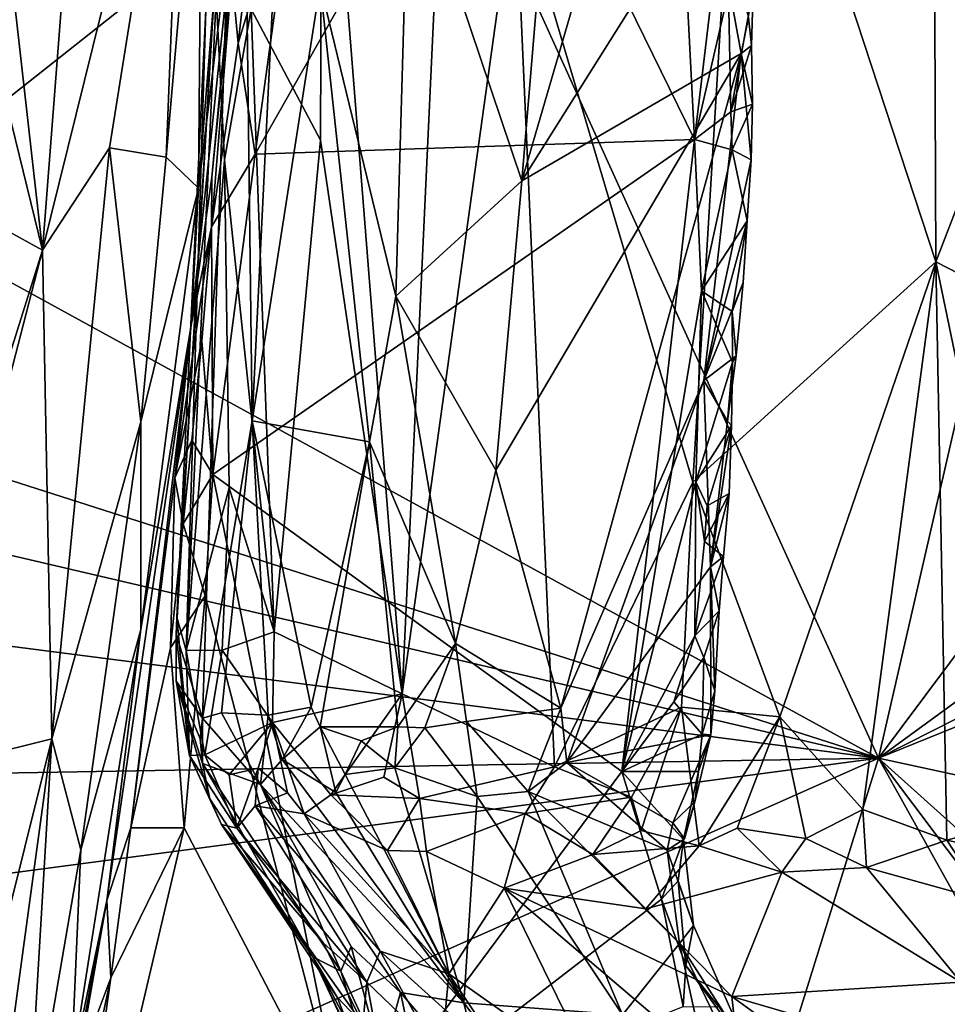
# Model space of a CAD drawing. Units: metres. Extents: x 27.03 to 28.93, y -0.41 to 2.61.
# Drawn here: x 27.42 to 27.71, y 1.97 to 2.28 of the extents above; entities that cross this region are included whole.
import ezdxf

# ---------------------------------------------------------------- set-up
doc = ezdxf.new("R2010")
doc.units = ezdxf.units.M

msp = doc.modelspace()

# ---------------------------------------------------------------- linework, layer by layer
at = {"layer": '1'}
for points in [[(27.68959, 2.04265, -0.22107), (27.78218, 2.44631, -0.22284), (27.99642, 2.45318, -0.22465)], [(27.68959, 2.04265, -0.22107), (27.99642, 2.45318, -0.22465), (28.24489, 2.44755, -0.22556)], [(27.49211, 2.14897, 1.11291), (27.48859, 2.42673, 1.21567), (27.50683, 2.45056, 1.11979)], [(27.49211, 2.14897, 1.11291), (27.50683, 2.45056, 1.11979), (27.51359, 2.28651, 1.05282)], [(27.54756, 2.35547, -0.2194), (27.78218, 2.44631, -0.22284), (27.68959, 2.04265, -0.22107)], [(27.68959, 2.04265, -0.22107), (28.24489, 2.44755, -0.22556), (28.46205, 2.43366, -0.22644)], [(27.68959, 2.04265, -0.22107), (28.46205, 2.43366, -0.22644), (28.63609, 2.42632, -0.22558)], [(27.47643, 2.05532, 1.18839), (27.46811, 2.08164, 1.29483), (27.48859, 2.42673, 1.21567)], [(27.46811, 2.08164, 1.29483), (27.46839, 2.0871, 1.33743), (27.48859, 2.42673, 1.21567)], [(27.46839, 2.0871, 1.33743), (27.47755, 2.27838, 1.31518), (27.48859, 2.42673, 1.21567)], [(27.47643, 2.05532, 1.18839), (27.48859, 2.42673, 1.21567), (27.49211, 2.14897, 1.11291)], [(27.57707, 2.22464, 0.90423), (27.58951, 2.37358, 0.89496), (27.63593, 2.42629, 0.82752)], [(27.57707, 2.22464, 0.90423), (27.63593, 2.42629, 0.82752), (27.6364, 2.31882, 0.8176)], [(28.52784, 1.86116, -0.22277), (27.68959, 2.04265, -0.22107), (28.63609, 2.42632, -0.22558)], [(27.55559, 2.41137, 1.71139), (27.51413, 2.38108, 1.5822), (27.53937, 2.06299, 1.72661)], [(27.55559, 2.41137, 1.71139), (27.53937, 2.06299, 1.72661), (27.57505, 2.3188, 1.78839)], [(27.47107, 2.38492, 0.48109), (27.426, 2.20276, 0.42867), (27.44716, 2.23503, 0.46441)], [(27.426, 2.20276, 0.42867), (27.47107, 2.38492, 0.48109), (27.43934, 2.37524, 0.41927)], [(27.47107, 2.38492, 0.48109), (27.44716, 2.23503, 0.46441), (27.465, 2.23208, 0.52104)], [(27.47107, 2.38492, 0.48109), (27.465, 2.23208, 0.52104), (27.47634, 2.36194, 0.51065)], [(27.57505, 2.3188, 1.78839), (27.63098, 2.12967, 1.95293), (27.64647, 2.3854, 1.94964)], [(27.64647, 2.3854, 1.94964), (27.63098, 2.12967, 1.95293), (27.70763, 2.19905, 2.11621)], [(27.70691, 2.37786, 2.08531), (27.64647, 2.3854, 1.94964), (27.70763, 2.19905, 2.11621)], [(27.51413, 2.38108, 1.5822), (27.49182, 2.27874, 1.48999), (27.51367, 2.23738, 1.60587)], [(27.51413, 2.38108, 1.5822), (27.51367, 2.23738, 1.60587), (27.53937, 2.06299, 1.72661)], [(27.70691, 2.37786, 2.08531), (27.70763, 2.19905, 2.11621), (27.77014, 2.36112, 2.22341)], [(27.43934, 2.37524, 0.41927), (27.41671, 2.28569, 0.39595), (27.426, 2.20276, 0.42867)], [(27.54153, 2.33034, 0.98348), (27.58951, 2.37358, 0.89496), (27.57707, 2.22464, 0.90423)], [(27.50622, 2.32873, 0.74727), (27.4931, 2.23302, 0.74957), (27.56858, 2.36613, 0.75696)], [(27.4931, 2.23302, 0.74957), (27.63153, 2.23769, 0.76917), (27.56858, 2.36613, 0.75696)], [(27.56858, 2.36613, 0.75696), (27.63153, 2.23769, 0.76917), (27.62662, 2.33402, 0.7659)], [(27.47634, 2.36194, 0.51065), (27.465, 2.23208, 0.52104), (27.47521, 2.22232, 0.58978)], [(27.47634, 2.36194, 0.51065), (27.47521, 2.22232, 0.58978), (27.48563, 2.35045, 0.56139)], [(27.70763, 2.19905, 2.11621), (27.77958, 2.16213, 2.27242), (27.77014, 2.36112, 2.22341)], [(27.47521, 2.22232, 0.58978), (27.47288, 2.17914, 0.68875), (27.49196, 2.35976, 0.60895)], [(27.47288, 2.17914, 0.68875), (27.47944, 2.22582, 0.73191), (27.49196, 2.35976, 0.60895)], [(27.48563, 2.35045, 0.56139), (27.47521, 2.22232, 0.58978), (27.49196, 2.35976, 0.60895)], [(27.49196, 2.35976, 0.60895), (27.47944, 2.22582, 0.73191), (27.48565, 2.28887, 0.72999)], [(27.37213, 2.21664, -0.215), (27.37204, 2.31592, -0.21499), (27.54756, 2.35547, -0.2194)], [(27.37213, 2.21664, -0.215), (27.54756, 2.35547, -0.2194), (27.68959, 2.04265, -0.22107)], [(27.48565, 2.28887, 0.72999), (27.48772, 2.26804, 0.74339), (27.49573, 2.33715, 0.73622)], [(27.49573, 2.33715, 0.73622), (27.48772, 2.26804, 0.74339), (27.50622, 2.32873, 0.74727)], [(27.62662, 2.33402, 0.7659), (27.63153, 2.23769, 0.76917), (27.64127, 2.31948, 0.76928)], [(27.53737, 2.1883, 0.98034), (27.51359, 2.28651, 1.05282), (27.54153, 2.33034, 0.98348)], [(27.53737, 2.1883, 0.98034), (27.54153, 2.33034, 0.98348), (27.57707, 2.22464, 0.90423)], [(27.48772, 2.26804, 0.74339), (27.4931, 2.23302, 0.74957), (27.50622, 2.32873, 0.74727)], [(27.57505, 2.3188, 1.78839), (27.53937, 2.06299, 1.72661), (27.58744, 2.03995, 1.85449)], [(27.57505, 2.3188, 1.78839), (27.58744, 2.03995, 1.85449), (27.63098, 2.12967, 1.95293)], [(27.64627, 2.26478, 0.79582), (27.57707, 2.22464, 0.90423), (27.6364, 2.31882, 0.8176)], [(27.64127, 2.31948, 0.76928), (27.63153, 2.23769, 0.76917), (27.64222, 2.28425, 0.77103)], [(27.64627, 2.26478, 0.79582), (27.6364, 2.31882, 0.8176), (27.64861, 2.27609, 0.79126)], [(27.48565, 2.28887, 0.72999), (27.47944, 2.22582, 0.73191), (27.47929, 2.21008, 0.74093)], [(27.48565, 2.28887, 0.72999), (27.47929, 2.21008, 0.74093), (27.48772, 2.26804, 0.74339)], [(27.40873, 2.27269, 0.37789), (27.426, 2.20276, 0.42867), (27.41671, 2.28569, 0.39595)], [(27.49211, 2.14897, 1.11291), (27.51359, 2.28651, 1.05282), (27.52908, 2.1424, 0.9964)], [(27.52908, 2.1424, 0.9964), (27.51359, 2.28651, 1.05282), (27.53737, 2.1883, 0.98034)], [(27.64222, 2.28425, 0.77103), (27.63153, 2.23769, 0.76917), (27.64297, 2.24632, 0.77312)], [(27.64222, 2.28425, 0.77103), (27.64297, 2.24632, 0.77312), (27.65005, 2.2851, 0.77947)], [(27.64297, 2.24632, 0.77312), (27.64956, 2.26728, 0.78124), (27.65005, 2.2851, 0.77947)], [(27.64956, 2.26728, 0.78124), (27.64861, 2.27609, 0.79126), (27.65005, 2.2851, 0.77947)], [(27.48072, 2.2828, 1.39134), (27.47755, 2.27838, 1.31518), (27.47135, 2.07663, 1.40095)], [(27.48072, 2.2828, 1.39134), (27.47135, 2.07663, 1.40095), (27.48342, 2.23124, 1.45104)], [(27.48072, 2.2828, 1.39134), (27.48342, 2.23124, 1.45104), (27.49182, 2.27874, 1.48999)], [(27.46839, 2.0871, 1.33743), (27.47135, 2.07663, 1.40095), (27.47755, 2.27838, 1.31518)], [(27.48342, 2.23124, 1.45104), (27.49909, 2.08246, 1.57934), (27.49182, 2.27874, 1.48999)], [(27.49182, 2.27874, 1.48999), (27.49909, 2.08246, 1.57934), (27.51367, 2.23738, 1.60587)], [(27.64627, 2.26478, 0.79582), (27.64861, 2.27609, 0.79126), (27.64956, 2.26728, 0.78124)], [(27.40298, 2.21539, 0.37987), (27.426, 2.20276, 0.42867), (27.40873, 2.27269, 0.37789)], [(27.47929, 2.21008, 0.74093), (27.4931, 2.23302, 0.74957), (27.48772, 2.26804, 0.74339)], [(27.64956, 2.26728, 0.78124), (27.64297, 2.24632, 0.77312), (27.64983, 2.24872, 0.78246)], [(27.64627, 2.26478, 0.79582), (27.64956, 2.26728, 0.78124), (27.64983, 2.24872, 0.78246)], [(27.58945, 2.05847, 0.87548), (27.56897, 2.13349, 0.9128), (27.64627, 2.26478, 0.79582)], [(27.64627, 2.26478, 0.79582), (27.56897, 2.13349, 0.9128), (27.57707, 2.22464, 0.90423)], [(27.58945, 2.05847, 0.87548), (27.64627, 2.26478, 0.79582), (27.6345, 2.16167, 0.80587)], [(27.6345, 2.16167, 0.80587), (27.64627, 2.26478, 0.79582), (27.64939, 2.23125, 0.7854)], [(27.64939, 2.23125, 0.7854), (27.64627, 2.26478, 0.79582), (27.64983, 2.24872, 0.78246)], [(27.63153, 2.23769, 0.76917), (27.64341, 2.23435, 0.77669), (27.64297, 2.24632, 0.77312)], [(27.64297, 2.24632, 0.77312), (27.64341, 2.23435, 0.77669), (27.64983, 2.24872, 0.78246)], [(27.64341, 2.23435, 0.77669), (27.64939, 2.23125, 0.7854), (27.64983, 2.24872, 0.78246)], [(27.4931, 2.23302, 0.74957), (27.47972, 2.13212, 0.7525), (27.63153, 2.23769, 0.76917)], [(27.63153, 2.23769, 0.76917), (27.47972, 2.13212, 0.7525), (27.60869, 2.03853, 0.77436)], [(27.49909, 2.08246, 1.57934), (27.53937, 2.06299, 1.72661), (27.51367, 2.23738, 1.60587)], [(27.63153, 2.23769, 0.76917), (27.60869, 2.03853, 0.77436), (27.6338, 2.18997, 0.7723)], [(27.63153, 2.23769, 0.76917), (27.6338, 2.18997, 0.7723), (27.64341, 2.23435, 0.77669)], [(27.426, 2.20276, 0.42867), (27.42896, 2.04883, 0.48772), (27.44716, 2.23503, 0.46441)], [(27.44716, 2.23503, 0.46441), (27.42896, 2.04883, 0.48772), (27.45702, 2.14867, 0.53454)], [(27.44716, 2.23503, 0.46441), (27.45702, 2.14867, 0.53454), (27.465, 2.23208, 0.52104)], [(27.64341, 2.23435, 0.77669), (27.6338, 2.18997, 0.7723), (27.64812, 2.21197, 0.78439)], [(27.64341, 2.23435, 0.77669), (27.64812, 2.21197, 0.78439), (27.64939, 2.23125, 0.7854)], [(27.465, 2.23208, 0.52104), (27.45702, 2.14867, 0.53454), (27.47521, 2.22232, 0.58978)], [(27.47135, 2.07663, 1.40095), (27.48486, 2.12792, 1.49924), (27.48342, 2.23124, 1.45104)], [(27.47929, 2.21008, 0.74093), (27.47972, 2.13212, 0.7525), (27.4931, 2.23302, 0.74957)], [(27.48342, 2.23124, 1.45104), (27.48486, 2.12792, 1.49924), (27.49909, 2.08246, 1.57934)], [(27.64812, 2.21197, 0.78439), (27.6345, 2.16167, 0.80587), (27.64939, 2.23125, 0.7854)], [(27.47288, 2.17914, 0.68875), (27.47929, 2.21008, 0.74093), (27.47944, 2.22582, 0.73191)], [(27.53737, 2.1883, 0.98034), (27.57707, 2.22464, 0.90423), (27.56897, 2.13349, 0.9128)], [(27.45702, 2.14867, 0.53454), (27.45703, 2.08329, 0.60659), (27.47521, 2.22232, 0.58978)], [(27.47521, 2.22232, 0.58978), (27.45703, 2.08329, 0.60659), (27.47288, 2.17914, 0.68875)], [(27.68959, 2.04265, -0.22107), (27.34707, 2.15221, -0.21323), (27.37213, 2.21664, -0.215)], [(27.40298, 2.21539, 0.37987), (27.38643, 2.07689, 0.39385), (27.426, 2.20276, 0.42867)], [(27.47288, 2.17914, 0.68875), (27.46771, 2.13105, 0.73738), (27.47929, 2.21008, 0.74093)], [(27.47929, 2.21008, 0.74093), (27.46771, 2.13105, 0.73738), (27.47621, 2.17418, 0.74481)], [(27.47929, 2.21008, 0.74093), (27.47621, 2.17418, 0.74481), (27.47972, 2.13212, 0.7525)], [(27.64812, 2.21197, 0.78439), (27.6338, 2.18997, 0.7723), (27.64339, 2.18342, 0.77991)], [(27.64685, 2.19254, 0.78895), (27.6345, 2.16167, 0.80587), (27.64812, 2.21197, 0.78439)], [(27.64812, 2.21197, 0.78439), (27.64339, 2.18342, 0.77991), (27.64685, 2.19254, 0.78895)], [(27.426, 2.20276, 0.42867), (27.38643, 2.07689, 0.39385), (27.3833, 2.03741, 0.39982)], [(27.426, 2.20276, 0.42867), (27.3833, 2.03741, 0.39982), (27.42896, 2.04883, 0.48772)], [(27.63098, 2.12967, 1.95293), (27.6584, 2.05571, 2.02434), (27.70763, 2.19905, 2.11621)], [(27.70763, 2.19905, 2.11621), (27.6584, 2.05571, 2.02434), (27.68463, 2.02656, 2.08241)], [(27.68463, 2.02656, 2.08241), (27.71104, 2.01686, 2.13497), (27.70763, 2.19905, 2.11621)], [(27.70763, 2.19905, 2.11621), (27.71104, 2.01686, 2.13497), (27.74358, 2.02584, 2.20812)], [(27.70763, 2.19905, 2.11621), (27.74358, 2.02584, 2.20812), (27.77958, 2.16213, 2.27242)], [(27.64464, 2.16948, 0.7916), (27.6345, 2.16167, 0.80587), (27.64685, 2.19254, 0.78895)], [(27.64339, 2.18342, 0.77991), (27.64464, 2.16948, 0.7916), (27.64685, 2.19254, 0.78895)], [(27.52908, 2.1424, 0.9964), (27.53737, 2.1883, 0.98034), (27.55616, 2.07879, 0.93243)], [(27.55616, 2.07879, 0.93243), (27.53737, 2.1883, 0.98034), (27.56897, 2.13349, 0.9128)], [(27.6338, 2.18997, 0.7723), (27.60869, 2.03853, 0.77436), (27.63193, 2.12979, 0.7744)], [(27.6338, 2.18997, 0.7723), (27.63193, 2.12979, 0.7744), (27.64348, 2.16747, 0.78117)], [(27.64339, 2.18342, 0.77991), (27.6338, 2.18997, 0.7723), (27.64348, 2.16747, 0.78117)], [(27.64339, 2.18342, 0.77991), (27.64348, 2.16747, 0.78117), (27.64464, 2.16948, 0.7916)], [(27.45703, 2.08329, 0.60659), (27.44628, 1.99787, 0.7365), (27.47288, 2.17914, 0.68875)], [(27.44628, 1.99787, 0.7365), (27.45389, 2.02071, 0.74606), (27.47288, 2.17914, 0.68875)], [(27.47288, 2.17914, 0.68875), (27.45389, 2.02071, 0.74606), (27.46771, 2.13105, 0.73738)], [(27.46771, 2.13105, 0.73738), (27.47308, 2.14285, 0.74607), (27.47621, 2.17418, 0.74481)], [(27.47621, 2.17418, 0.74481), (27.47308, 2.14285, 0.74607), (27.47972, 2.13212, 0.7525)], [(27.64199, 2.14891, 0.79406), (27.6345, 2.16167, 0.80587), (27.64464, 2.16948, 0.7916)], [(27.64348, 2.16747, 0.78117), (27.64199, 2.14891, 0.79406), (27.64464, 2.16948, 0.7916)], [(27.63193, 2.12979, 0.7744), (27.64326, 2.14755, 0.78308), (27.64348, 2.16747, 0.78117)], [(27.64326, 2.14755, 0.78308), (27.64199, 2.14891, 0.79406), (27.64348, 2.16747, 0.78117)], [(27.5913, 2.04133, 0.87559), (27.58945, 2.05847, 0.87548), (27.6345, 2.16167, 0.80587)], [(27.5913, 2.04133, 0.87559), (27.6345, 2.16167, 0.80587), (27.63655, 2.10296, 0.80066)], [(27.63655, 2.10296, 0.80066), (27.6345, 2.16167, 0.80587), (27.64199, 2.14891, 0.79406)], [(27.32767, 2.12723, -0.20979), (27.34707, 2.15221, -0.21323), (27.68959, 2.04265, -0.22107)], [(27.45702, 2.14867, 0.53454), (27.42896, 2.04883, 0.48772), (27.43815, 2.01383, 0.5464)], [(27.45702, 2.14867, 0.53454), (27.43815, 2.01383, 0.5464), (27.45703, 2.08329, 0.60659)], [(27.48242, 2.05694, 1.15021), (27.47643, 2.05532, 1.18839), (27.49211, 2.14897, 1.11291)], [(27.48242, 2.05694, 1.15021), (27.49211, 2.14897, 1.11291), (27.4972, 2.0562, 1.08262)], [(27.4972, 2.0562, 1.08262), (27.49211, 2.14897, 1.11291), (27.51066, 2.05875, 1.03828)], [(27.51066, 2.05875, 1.03828), (27.49211, 2.14897, 1.11291), (27.52908, 2.1424, 0.9964)], [(27.63193, 2.12979, 0.7744), (27.63552, 2.12222, 0.77662), (27.64326, 2.14755, 0.78308)], [(27.63552, 2.12222, 0.77662), (27.64247, 2.12607, 0.78535), (27.64326, 2.14755, 0.78308)], [(27.63655, 2.10296, 0.80066), (27.64199, 2.14891, 0.79406), (27.64326, 2.14755, 0.78308)], [(27.64247, 2.12607, 0.78535), (27.63655, 2.10296, 0.80066), (27.64326, 2.14755, 0.78308)], [(27.46771, 2.13105, 0.73738), (27.47031, 2.11654, 0.74719), (27.47308, 2.14285, 0.74607)], [(27.47308, 2.14285, 0.74607), (27.47031, 2.11654, 0.74719), (27.47972, 2.13212, 0.7525)], [(27.51066, 2.05875, 1.03828), (27.52908, 2.1424, 0.9964), (27.51357, 2.05254, 1.03015)], [(27.51357, 2.05254, 1.03015), (27.52908, 2.1424, 0.9964), (27.53801, 2.05261, 0.97019)], [(27.53801, 2.05261, 0.97019), (27.52908, 2.1424, 0.9964), (27.55616, 2.07879, 0.93243)], [(27.47972, 2.13212, 0.7525), (27.47031, 2.11654, 0.74719), (27.47727, 2.0938, 0.75402)], [(27.47727, 2.0938, 0.75402), (27.52214, 1.92204, 0.76557), (27.47972, 2.13212, 0.7525)], [(27.52214, 1.92204, 0.76557), (27.60869, 2.03853, 0.77436), (27.47972, 2.13212, 0.7525)], [(27.56897, 2.13349, 0.9128), (27.58945, 2.05847, 0.87548), (27.55616, 2.07879, 0.93243)], [(27.46771, 2.13105, 0.73738), (27.45389, 2.02071, 0.74606), (27.46638, 2.07745, 0.7486)], [(27.46771, 2.13105, 0.73738), (27.46638, 2.07745, 0.7486), (27.47031, 2.11654, 0.74719)], [(27.58744, 2.03995, 1.85449), (27.62744, 2.05874, 1.95185), (27.63098, 2.12967, 1.95293)], [(27.63193, 2.12979, 0.7744), (27.60869, 2.03853, 0.77436), (27.6316, 2.08129, 0.779)], [(27.6584, 2.05571, 2.02434), (27.63098, 2.12967, 1.95293), (27.62744, 2.05874, 1.95185)], [(27.63193, 2.12979, 0.7744), (27.6316, 2.08129, 0.779), (27.63472, 2.11097, 0.77936)], [(27.63193, 2.12979, 0.7744), (27.63472, 2.11097, 0.77936), (27.63552, 2.12222, 0.77662)], [(27.33008, 2.08898, -0.21183), (27.32767, 2.12723, -0.20979), (27.68959, 2.04265, -0.22107)], [(27.47135, 2.07663, 1.40095), (27.48266, 2.07672, 1.49703), (27.48486, 2.12792, 1.49924)], [(27.48486, 2.12792, 1.49924), (27.48266, 2.07672, 1.49703), (27.49909, 2.08246, 1.57934)], [(27.63552, 2.12222, 0.77662), (27.63472, 2.11097, 0.77936), (27.64247, 2.12607, 0.78535)], [(27.63472, 2.11097, 0.77936), (27.64068, 2.10622, 0.78819), (27.64247, 2.12607, 0.78535)], [(27.64068, 2.10622, 0.78819), (27.63655, 2.10296, 0.80066), (27.64247, 2.12607, 0.78535)], [(27.47031, 2.11654, 0.74719), (27.46638, 2.07745, 0.7486), (27.47727, 2.0938, 0.75402)], [(27.63472, 2.11097, 0.77936), (27.6316, 2.08129, 0.779), (27.64068, 2.10622, 0.78819)], [(27.6316, 2.08129, 0.779), (27.63932, 2.08913, 0.79049), (27.64068, 2.10622, 0.78819)], [(27.63932, 2.08913, 0.79049), (27.63655, 2.10296, 0.80066), (27.64068, 2.10622, 0.78819)], [(27.63666, 2.05001, 0.79781), (27.5913, 2.04133, 0.87559), (27.63655, 2.10296, 0.80066)], [(27.63666, 2.05001, 0.79781), (27.63655, 2.10296, 0.80066), (27.63791, 2.06393, 0.79316)], [(27.63791, 2.06393, 0.79316), (27.63655, 2.10296, 0.80066), (27.63932, 2.08913, 0.79049)], [(27.46638, 2.07745, 0.7486), (27.47064, 2.02073, 0.75517), (27.47727, 2.0938, 0.75402)], [(27.47727, 2.0938, 0.75402), (27.47064, 2.02073, 0.75517), (27.52214, 1.92204, 0.76557)], [(27.32591, 2.03646, -0.21187), (27.33008, 2.08898, -0.21183), (27.68959, 2.04265, -0.22107)], [(27.6316, 2.08129, 0.779), (27.63445, 2.07446, 0.78243), (27.63932, 2.08913, 0.79049)], [(27.63445, 2.07446, 0.78243), (27.63791, 2.06393, 0.79316), (27.63932, 2.08913, 0.79049)], [(27.46839, 2.0871, 1.33743), (27.46811, 2.08164, 1.29483), (27.47232, 2.04355, 1.34896)], [(27.46839, 2.0871, 1.33743), (27.47232, 2.04355, 1.34896), (27.47135, 2.07663, 1.40095)], [(27.43815, 2.01383, 0.5464), (27.43505, 1.94414, 0.62404), (27.45703, 2.08329, 0.60659)], [(27.43505, 1.94414, 0.62404), (27.44628, 1.99787, 0.7365), (27.45703, 2.08329, 0.60659)], [(27.48266, 2.07672, 1.49703), (27.49849, 2.05398, 1.57898), (27.49909, 2.08246, 1.57934)], [(27.49909, 2.08246, 1.57934), (27.49849, 2.05398, 1.57898), (27.53937, 2.06299, 1.72661)], [(27.46812, 2.06698, 1.27301), (27.46811, 2.08164, 1.29483), (27.47643, 2.05532, 1.18839)], [(27.46811, 2.08164, 1.29483), (27.46812, 2.06698, 1.27301), (27.47232, 2.04355, 1.34896)], [(27.53801, 2.05261, 0.97019), (27.55616, 2.07879, 0.93243), (27.54658, 2.05222, 0.95254)], [(27.54658, 2.05222, 0.95254), (27.55616, 2.07879, 0.93243), (27.55967, 2.05424, 0.92686)], [(27.58945, 2.05847, 0.87548), (27.55967, 2.05424, 0.92686), (27.55616, 2.07879, 0.93243)], [(27.6316, 2.08129, 0.779), (27.60869, 2.03853, 0.77436), (27.62498, 2.06041, 0.77712)], [(27.6316, 2.08129, 0.779), (27.62498, 2.06041, 0.77712), (27.63445, 2.07446, 0.78243)], [(27.46638, 2.07745, 0.7486), (27.45389, 2.02071, 0.74606), (27.47064, 2.02073, 0.75517)], [(27.47135, 2.07663, 1.40095), (27.47721, 2.04372, 1.43227), (27.48266, 2.07672, 1.49703)], [(27.47135, 2.07663, 1.40095), (27.47232, 2.04355, 1.34896), (27.47721, 2.04372, 1.43227)], [(27.48266, 2.07672, 1.49703), (27.47721, 2.04372, 1.43227), (27.49849, 2.05398, 1.57898)], [(27.62498, 2.06041, 0.77712), (27.63394, 2.05021, 0.78491), (27.63445, 2.07446, 0.78243)], [(27.63445, 2.07446, 0.78243), (27.63394, 2.05021, 0.78491), (27.63791, 2.06393, 0.79316)], [(27.46812, 2.06698, 1.27301), (27.47874, 2.02984, 1.25646), (27.47232, 2.04355, 1.34896)], [(27.47645, 2.041, 1.21849), (27.47874, 2.02984, 1.25646), (27.46812, 2.06698, 1.27301)], [(27.47645, 2.041, 1.21849), (27.46812, 2.06698, 1.27301), (27.47573, 2.04875, 1.20912)], [(27.47573, 2.04875, 1.20912), (27.46812, 2.06698, 1.27301), (27.47643, 2.05532, 1.18839)], [(27.63394, 2.05021, 0.78491), (27.63666, 2.05001, 0.79781), (27.63791, 2.06393, 0.79316)], [(27.49849, 2.05398, 1.57898), (27.51688, 2.03119, 1.63842), (27.53937, 2.06299, 1.72661)], [(27.51688, 2.03119, 1.63842), (27.53364, 2.03671, 1.69998), (27.53937, 2.06299, 1.72661)], [(27.53364, 2.03671, 1.69998), (27.54489, 2.03, 1.7323), (27.53937, 2.06299, 1.72661)], [(27.54489, 2.03, 1.7323), (27.58744, 2.03995, 1.85449), (27.53937, 2.06299, 1.72661)], [(27.62498, 2.06041, 0.77712), (27.60869, 2.03853, 0.77436), (27.63394, 2.05021, 0.78491)], [(27.4972, 2.0562, 1.08262), (27.51066, 2.05875, 1.03828), (27.50159, 2.04232, 1.07995)], [(27.50159, 2.04232, 1.07995), (27.51066, 2.05875, 1.03828), (27.51357, 2.05254, 1.03015)], [(27.55967, 2.05424, 0.92686), (27.58945, 2.05847, 0.87548), (27.57906, 2.03221, 0.90105)], [(27.57906, 2.03221, 0.90105), (27.58945, 2.05847, 0.87548), (27.5913, 2.04133, 0.87559)], [(27.58744, 2.03995, 1.85449), (27.6117, 2.03045, 1.91221), (27.62744, 2.05874, 1.95185)], [(27.62744, 2.05874, 1.95185), (27.6117, 2.03045, 1.91221), (27.61471, 2.01992, 1.91348)], [(27.62744, 2.05874, 1.95185), (27.61471, 2.01992, 1.91348), (27.63305, 2.01509, 1.95383)], [(27.62744, 2.05874, 1.95185), (27.63305, 2.01509, 1.95383), (27.6584, 2.05571, 2.02434)], [(27.47643, 2.05532, 1.18839), (27.47645, 2.041, 1.21849), (27.47573, 2.04875, 1.20912)], [(27.49478, 2.03441, 1.12404), (27.47643, 2.05532, 1.18839), (27.48242, 2.05694, 1.15021)], [(27.49478, 2.03441, 1.12404), (27.47645, 2.041, 1.21849), (27.47643, 2.05532, 1.18839)], [(27.47721, 2.04372, 1.43227), (27.48489, 2.03743, 1.47761), (27.49849, 2.05398, 1.57898)], [(27.49478, 2.03441, 1.12404), (27.48242, 2.05694, 1.15021), (27.4972, 2.0562, 1.08262)], [(27.48489, 2.03743, 1.47761), (27.49398, 2.03955, 1.54372), (27.49849, 2.05398, 1.57898)], [(27.49398, 2.03955, 1.54372), (27.50323, 2.03178, 1.57579), (27.49849, 2.05398, 1.57898)], [(27.49478, 2.03441, 1.12404), (27.4972, 2.0562, 1.08262), (27.50159, 2.04232, 1.07995)], [(27.50323, 2.03178, 1.57579), (27.50852, 2.02512, 1.59258), (27.49849, 2.05398, 1.57898)], [(27.50852, 2.02512, 1.59258), (27.51688, 2.03119, 1.63842), (27.49849, 2.05398, 1.57898)], [(27.56303, 2.03057, 0.93338), (27.54658, 2.05222, 0.95254), (27.55967, 2.05424, 0.92686)], [(27.56303, 2.03057, 0.93338), (27.55967, 2.05424, 0.92686), (27.57906, 2.03221, 0.90105)], [(27.6584, 2.05571, 2.02434), (27.63305, 2.01509, 1.95383), (27.64501, 2.02064, 1.9877)], [(27.6584, 2.05571, 2.02434), (27.64501, 2.02064, 1.9877), (27.66666, 2.01736, 2.03537)], [(27.6584, 2.05571, 2.02434), (27.66666, 2.01736, 2.03537), (27.68463, 2.02656, 2.08241)], [(27.51852, 2.03193, 1.0439), (27.50159, 2.04232, 1.07995), (27.51357, 2.05254, 1.03015)], [(27.52652, 2.0482, 0.99967), (27.51357, 2.05254, 1.03015), (27.53801, 2.05261, 0.97019)], [(27.5214, 2.03752, 1.02347), (27.51852, 2.03193, 1.0439), (27.51357, 2.05254, 1.03015)], [(27.5214, 2.03752, 1.02347), (27.51357, 2.05254, 1.03015), (27.52652, 2.0482, 0.99967)], [(27.53712, 2.03962, 0.98163), (27.52652, 2.0482, 0.99967), (27.53801, 2.05261, 0.97019)], [(27.53712, 2.03962, 0.98163), (27.53801, 2.05261, 0.97019), (27.54658, 2.05222, 0.95254)], [(27.56303, 2.03057, 0.93338), (27.53712, 2.03962, 0.98163), (27.54658, 2.05222, 0.95254)], [(27.3833, 2.03741, 0.39982), (27.40336, 1.94637, 0.46882), (27.42896, 2.04883, 0.48772)], [(27.40336, 1.94637, 0.46882), (27.39727, 1.81636, 0.52385), (27.42896, 2.04883, 0.48772)], [(27.39727, 1.81636, 0.52385), (27.42093, 1.91412, 0.54773), (27.42896, 2.04883, 0.48772)], [(27.42896, 2.04883, 0.48772), (27.42093, 1.91412, 0.54773), (27.43815, 2.01383, 0.5464)], [(27.53712, 2.03962, 0.98163), (27.5214, 2.03752, 1.02347), (27.52652, 2.0482, 0.99967)], [(27.62475, 2.02237, 0.81744), (27.5913, 2.04133, 0.87559), (27.63666, 2.05001, 0.79781)], [(27.60869, 2.03853, 0.77436), (27.63281, 2.03853, 0.78676), (27.63394, 2.05021, 0.78491)], [(27.63162, 2.02893, 0.79908), (27.62475, 2.02237, 0.81744), (27.63666, 2.05001, 0.79781)], [(27.63281, 2.03853, 0.78676), (27.63162, 2.02893, 0.79908), (27.63666, 2.05001, 0.79781)], [(27.63281, 2.03853, 0.78676), (27.63666, 2.05001, 0.79781), (27.63394, 2.05021, 0.78491)], [(27.32139, 1.99396, -0.21158), (27.32591, 2.03646, -0.21187), (27.68959, 2.04265, -0.22107)], [(27.327, 1.88183, -0.21241), (27.32139, 1.99396, -0.21158), (27.68959, 2.04265, -0.22107)], [(27.49802, 1.42702, -0.21541), (27.327, 1.88183, -0.21241), (27.68959, 2.04265, -0.22107)], [(27.47721, 2.04372, 1.43227), (27.47232, 2.04355, 1.34896), (27.4873, 2.02063, 1.41604)], [(27.47232, 2.04355, 1.34896), (27.47874, 2.02984, 1.25646), (27.48243, 2.02175, 1.31093)], [(27.47232, 2.04355, 1.34896), (27.48243, 2.02175, 1.31093), (27.4873, 2.02063, 1.41604)], [(27.48489, 2.03743, 1.47761), (27.47721, 2.04372, 1.43227), (27.4873, 2.02063, 1.41604)], [(27.50159, 2.04232, 1.07995), (27.55882, 1.96565, 1.06578), (27.49478, 2.03441, 1.12404)], [(27.49802, 1.42702, -0.21541), (27.68959, 2.04265, -0.22107), (28.04535, 1.40437, -0.22013)], [(27.50159, 2.04232, 1.07995), (27.51852, 2.03193, 1.0439), (27.55882, 1.96565, 1.06578)], [(28.04535, 1.40437, -0.22013), (27.68959, 2.04265, -0.22107), (28.08748, 1.51365, -0.21951)], [(27.68959, 2.04265, -0.22107), (28.17058, 1.61105, -0.21941), (28.08748, 1.51365, -0.21951)], [(28.52784, 1.86116, -0.22277), (28.17058, 1.61105, -0.21941), (27.68959, 2.04265, -0.22107)], [(27.47874, 2.02984, 1.25646), (27.47645, 2.041, 1.21849), (27.51128, 1.98005, 1.24265)], [(27.47645, 2.041, 1.21849), (27.49478, 2.03441, 1.12404), (27.52008, 1.97563, 1.1885)], [(27.51128, 1.98005, 1.24265), (27.47645, 2.041, 1.21849), (27.52008, 1.97563, 1.1885)], [(27.49398, 2.03955, 1.54372), (27.48489, 2.03743, 1.47761), (27.4873, 2.02063, 1.41604)], [(27.49398, 2.03955, 1.54372), (27.4873, 2.02063, 1.41604), (27.49309, 2.02769, 1.50957)], [(27.49398, 2.03955, 1.54372), (27.49309, 2.02769, 1.50957), (27.50323, 2.03178, 1.57579)], [(27.5214, 2.03752, 1.02347), (27.53712, 2.03962, 0.98163), (27.55882, 1.96565, 1.06578)], [(27.60869, 2.03853, 0.77436), (27.52214, 1.92204, 0.76557), (27.62115, 1.99824, 0.78214)], [(27.53712, 2.03962, 0.98163), (27.56303, 2.03057, 0.93338), (27.55882, 1.96565, 1.06578)], [(27.54489, 2.03, 1.7323), (27.5782, 2.0253, 1.82495), (27.58744, 2.03995, 1.85449)], [(27.58744, 2.03995, 1.85449), (27.5782, 2.0253, 1.82495), (27.6117, 2.03045, 1.91221)], [(27.57906, 2.03221, 0.90105), (27.5913, 2.04133, 0.87559), (27.62289, 2.01373, 0.82474)], [(27.62289, 2.01373, 0.82474), (27.5913, 2.04133, 0.87559), (27.62475, 2.02237, 0.81744)], [(27.60869, 2.03853, 0.77436), (27.62115, 1.99824, 0.78214), (27.62812, 2.01704, 0.78419)], [(27.60869, 2.03853, 0.77436), (27.62812, 2.01704, 0.78419), (27.63281, 2.03853, 0.78676)], [(27.62812, 2.01704, 0.78419), (27.63162, 2.02893, 0.79908), (27.63281, 2.03853, 0.78676)], [(27.53364, 2.03671, 1.69998), (27.51688, 2.03119, 1.63842), (27.54489, 2.03, 1.7323)], [(27.51852, 2.03193, 1.0439), (27.5214, 2.03752, 1.02347), (27.55882, 1.96565, 1.06578)], [(27.49478, 2.03441, 1.12404), (27.52327, 1.98338, 1.14907), (27.52008, 1.97563, 1.1885)], [(27.52327, 1.98338, 1.14907), (27.49478, 2.03441, 1.12404), (27.5389, 1.9689, 1.11975)], [(27.49478, 2.03441, 1.12404), (27.55882, 1.96565, 1.06578), (27.5389, 1.9689, 1.11975)], [(27.60881, 1.96187, 0.93651), (27.56303, 2.03057, 0.93338), (27.57906, 2.03221, 0.90105)], [(27.57906, 2.03221, 0.90105), (27.62683, 1.98432, 0.84644), (27.60881, 1.96187, 0.93651)], [(27.62683, 1.98432, 0.84644), (27.57906, 2.03221, 0.90105), (27.62289, 2.01373, 0.82474)], [(27.47874, 2.02984, 1.25646), (27.51128, 1.98005, 1.24265), (27.48243, 2.02175, 1.31093)], [(27.50323, 2.03178, 1.57579), (27.49309, 2.02769, 1.50957), (27.50852, 2.02512, 1.59258)], [(27.51688, 2.03119, 1.63842), (27.50852, 2.02512, 1.59258), (27.53477, 2.01358, 1.66551)], [(27.54489, 2.03, 1.7323), (27.51688, 2.03119, 1.63842), (27.53477, 2.01358, 1.66551)], [(27.54489, 2.03, 1.7323), (27.53477, 2.01358, 1.66551), (27.54711, 2.01329, 1.70939)], [(27.54489, 2.03, 1.7323), (27.54711, 2.01329, 1.70939), (27.5782, 2.0253, 1.82495)], [(27.55882, 1.96565, 1.06578), (27.56303, 2.03057, 0.93338), (27.60881, 1.96187, 0.93651)], [(27.5782, 2.0253, 1.82495), (27.59949, 2.01234, 1.86655), (27.6117, 2.03045, 1.91221)], [(27.6117, 2.03045, 1.91221), (27.59949, 2.01234, 1.86655), (27.61471, 2.01992, 1.91348)], [(27.4873, 2.02063, 1.41604), (27.52822, 1.97214, 1.44139), (27.49309, 2.02769, 1.50957)], [(27.49309, 2.02769, 1.50957), (27.52822, 1.97214, 1.44139), (27.53244, 1.98186, 1.5281)], [(27.50852, 2.02512, 1.59258), (27.49309, 2.02769, 1.50957), (27.53244, 1.98186, 1.5281)], [(27.62843, 2.01724, 0.80417), (27.62475, 2.02237, 0.81744), (27.63162, 2.02893, 0.79908)], [(27.62812, 2.01704, 0.78419), (27.62843, 2.01724, 0.80417), (27.63162, 2.02893, 0.79908)], [(27.68463, 2.02656, 2.08241), (27.66666, 2.01736, 2.03537), (27.68578, 2.0082, 2.07061)], [(27.68463, 2.02656, 2.08241), (27.68578, 2.0082, 2.07061), (27.71104, 2.01686, 2.13497)], [(27.55409, 1.97476, 1.60717), (27.50852, 2.02512, 1.59258), (27.53244, 1.98186, 1.5281)], [(27.53477, 2.01358, 1.66551), (27.50852, 2.02512, 1.59258), (27.55409, 1.97476, 1.60717)], [(27.5782, 2.0253, 1.82495), (27.54711, 2.01329, 1.70939), (27.57151, 2.00172, 1.75079)], [(27.5782, 2.0253, 1.82495), (27.57151, 2.00172, 1.75079), (27.59949, 2.01234, 1.86655)], [(27.74358, 2.02584, 2.20812), (27.71104, 2.01686, 2.13497), (27.75485, 2.00704, 2.21999)], [(27.44754, 1.97352, 0.7476), (27.42976, 1.84712, 0.75591), (27.47064, 2.02073, 0.75517)], [(27.47064, 2.02073, 0.75517), (27.42976, 1.84712, 0.75591), (27.52214, 1.92204, 0.76557)], [(27.44628, 1.99787, 0.7365), (27.44754, 1.97352, 0.7476), (27.45389, 2.02071, 0.74606)], [(27.44754, 1.97352, 0.7476), (27.47064, 2.02073, 0.75517), (27.45389, 2.02071, 0.74606)], [(27.51455, 1.98438, 1.39783), (27.4873, 2.02063, 1.41604), (27.48243, 2.02175, 1.31093)], [(27.51455, 1.98438, 1.39783), (27.48243, 2.02175, 1.31093), (27.52697, 1.95886, 1.37054)], [(27.52697, 1.95886, 1.37054), (27.48243, 2.02175, 1.31093), (27.51886, 1.96739, 1.32349)], [(27.48243, 2.02175, 1.31093), (27.51128, 1.98005, 1.24265), (27.51886, 1.96739, 1.32349)], [(27.4873, 2.02063, 1.41604), (27.51455, 1.98438, 1.39783), (27.52822, 1.97214, 1.44139)], [(27.61471, 2.01992, 1.91348), (27.59949, 2.01234, 1.86655), (27.63305, 2.01509, 1.95383)], [(27.62289, 2.01373, 0.82474), (27.62475, 2.02237, 0.81744), (27.62843, 2.01724, 0.80417)], [(27.64501, 2.02064, 1.9877), (27.63305, 2.01509, 1.95383), (27.65908, 2.00673, 2.0044)], [(27.66666, 2.01736, 2.03537), (27.64501, 2.02064, 1.9877), (27.65908, 2.00673, 2.0044)], [(27.62812, 2.01704, 0.78419), (27.62115, 1.99824, 0.78214), (27.62642, 2.00408, 0.79157)], [(27.62812, 2.01704, 0.78419), (27.62289, 2.01373, 0.82474), (27.62843, 2.01724, 0.80417)], [(27.62289, 2.01373, 0.82474), (27.62812, 2.01704, 0.78419), (27.63121, 1.98997, 0.81234)], [(27.62812, 2.01704, 0.78419), (27.62642, 2.00408, 0.79157), (27.63121, 1.98997, 0.81234)], [(27.66666, 2.01736, 2.03537), (27.65908, 2.00673, 2.0044), (27.68578, 2.0082, 2.07061)], [(27.71104, 2.01686, 2.13497), (27.68578, 2.0082, 2.07061), (27.72357, 1.99773, 2.12818)], [(27.71104, 2.01686, 2.13497), (27.72357, 1.99773, 2.12818), (27.75485, 2.00704, 2.21999)], [(27.43815, 2.01383, 0.5464), (27.42093, 1.91412, 0.54773), (27.43505, 1.94414, 0.62404)], [(27.54711, 2.01329, 1.70939), (27.53477, 2.01358, 1.66551), (27.55409, 1.97476, 1.60717)], [(27.63305, 2.01509, 1.95383), (27.59949, 2.01234, 1.86655), (27.61624, 1.99521, 1.87095)], [(27.63305, 2.01509, 1.95383), (27.61624, 1.99521, 1.87095), (27.65908, 2.00673, 2.0044)], [(27.62683, 1.98432, 0.84644), (27.62289, 2.01373, 0.82474), (27.63121, 1.98997, 0.81234)], [(27.54711, 2.01329, 1.70939), (27.55409, 1.97476, 1.60717), (27.57151, 2.00172, 1.75079)], [(27.59949, 2.01234, 1.86655), (27.57151, 2.00172, 1.75079), (27.61624, 1.99521, 1.87095)], [(27.68578, 2.0082, 2.07061), (27.65908, 2.00673, 2.0044), (27.71547, 1.97207, 2.05061)], [(27.72357, 1.99773, 2.12818), (27.68578, 2.0082, 2.07061), (27.71547, 1.97207, 2.05061)], [(27.65908, 2.00673, 2.0044), (27.61624, 1.99521, 1.87095), (27.64332, 1.96755, 1.87087)], [(27.65908, 2.00673, 2.0044), (27.64332, 1.96755, 1.87087), (27.71547, 1.97207, 2.05061)], [(27.57151, 2.00172, 1.75079), (27.55409, 1.97476, 1.60717), (27.60075, 1.94187, 1.68817)], [(27.57151, 2.00172, 1.75079), (27.60075, 1.94187, 1.68817), (27.6466, 1.93788, 1.81279)], [(27.61624, 1.99521, 1.87095), (27.57151, 2.00172, 1.75079), (27.64332, 1.96755, 1.87087)], [(27.64332, 1.96755, 1.87087), (27.57151, 2.00172, 1.75079), (27.6466, 1.93788, 1.81279)], [(27.62879, 1.97738, 0.78785), (27.62642, 2.00408, 0.79157), (27.62115, 1.99824, 0.78214)], [(27.62642, 2.00408, 0.79157), (27.62879, 1.97738, 0.78785), (27.63121, 1.98997, 0.81234)], [(27.62115, 1.99824, 0.78214), (27.52214, 1.92204, 0.76557), (27.62801, 1.96447, 0.78475)], [(27.62115, 1.99824, 0.78214), (27.62801, 1.96447, 0.78475), (27.62879, 1.97738, 0.78785)], [(27.43505, 1.94414, 0.62404), (27.4216, 1.86787, 0.70569), (27.44628, 1.99787, 0.7365)], [(27.44628, 1.99787, 0.7365), (27.4216, 1.86787, 0.70569), (27.43713, 1.94573, 0.74119)], [(27.44628, 1.99787, 0.7365), (27.43713, 1.94573, 0.74119), (27.44754, 1.97352, 0.7476)], [(27.62683, 1.98432, 0.84644), (27.63121, 1.98997, 0.81234), (27.64904, 1.94963, 0.81115)], [(27.63121, 1.98997, 0.81234), (27.62879, 1.97738, 0.78785), (27.64904, 1.94963, 0.81115)], [(27.51455, 1.98438, 1.39783), (27.52697, 1.95886, 1.37054), (27.52822, 1.97214, 1.44139)], [(27.52008, 1.97563, 1.1885), (27.52327, 1.98338, 1.14907), (27.53294, 1.94756, 1.18267)], [(27.53294, 1.94756, 1.18267), (27.52327, 1.98338, 1.14907), (27.5389, 1.9689, 1.11975)], [(27.60881, 1.96187, 0.93651), (27.62683, 1.98432, 0.84644), (27.63564, 1.94409, 0.88662)], [(27.63564, 1.94409, 0.88662), (27.62683, 1.98432, 0.84644), (27.6535, 1.92926, 0.84535)], [(27.62683, 1.98432, 0.84644), (27.64904, 1.94963, 0.81115), (27.6535, 1.92926, 0.84535)], [(27.52505, 1.95014, 1.25804), (27.51128, 1.98005, 1.24265), (27.52977, 1.94479, 1.21534)], [(27.51128, 1.98005, 1.24265), (27.52008, 1.97563, 1.1885), (27.52977, 1.94479, 1.21534)], [(27.51886, 1.96739, 1.32349), (27.51128, 1.98005, 1.24265), (27.52745, 1.9459, 1.32004)], [(27.51128, 1.98005, 1.24265), (27.52505, 1.95014, 1.25804), (27.52745, 1.9459, 1.32004)], [(27.53244, 1.98186, 1.5281), (27.52822, 1.97214, 1.44139), (27.54871, 1.95244, 1.51742)], [(27.55409, 1.97476, 1.60717), (27.53244, 1.98186, 1.5281), (27.553, 1.96328, 1.56833)], [(27.553, 1.96328, 1.56833), (27.53244, 1.98186, 1.5281), (27.54871, 1.95244, 1.51742)], [(27.62879, 1.97738, 0.78785), (27.62801, 1.96447, 0.78475), (27.63918, 1.96439, 0.79797)], [(27.62879, 1.97738, 0.78785), (27.63918, 1.96439, 0.79797), (27.64904, 1.94963, 0.81115)], [(27.42465, 1.86628, 0.74661), (27.42976, 1.84712, 0.75591), (27.44754, 1.97352, 0.7476)], [(27.43713, 1.94573, 0.74119), (27.42465, 1.86628, 0.74661), (27.44754, 1.97352, 0.7476)], [(27.52977, 1.94479, 1.21534), (27.52008, 1.97563, 1.1885), (27.53294, 1.94756, 1.18267)], [(27.55409, 1.97476, 1.60717), (27.553, 1.96328, 1.56833), (27.56998, 1.95094, 1.6097)], [(27.55409, 1.97476, 1.60717), (27.56998, 1.95094, 1.6097), (27.60075, 1.94187, 1.68817)], [(27.52822, 1.97214, 1.44139), (27.52697, 1.95886, 1.37054), (27.53224, 1.95061, 1.3948)], [(27.52822, 1.97214, 1.44139), (27.53224, 1.95061, 1.3948), (27.54871, 1.95244, 1.51742)], [(27.71547, 1.97207, 2.05061), (27.64332, 1.96755, 1.87087), (27.72974, 1.94229, 2.01594)], [(27.52697, 1.95886, 1.37054), (27.51886, 1.96739, 1.32349), (27.52745, 1.9459, 1.32004)], [(27.53294, 1.94756, 1.18267), (27.5389, 1.9689, 1.11975), (27.54519, 1.93914, 1.13755)], [(27.5389, 1.9689, 1.11975), (27.55882, 1.96565, 1.06578), (27.5656, 1.93761, 1.07829)], [(27.54519, 1.93914, 1.13755), (27.5389, 1.9689, 1.11975), (27.5656, 1.93761, 1.07829)], [(27.64332, 1.96755, 1.87087), (27.6466, 1.93788, 1.81279), (27.68019, 1.94097, 1.90369)], [(27.64332, 1.96755, 1.87087), (27.68019, 1.94097, 1.90369), (27.72974, 1.94229, 2.01594)], [(27.5656, 1.93761, 1.07829), (27.55882, 1.96565, 1.06578), (27.58609, 1.92981, 1.03163)], [(27.58609, 1.92981, 1.03163), (27.55882, 1.96565, 1.06578), (27.60881, 1.96187, 0.93651)]]:
    msp.add_3dface(points, dxfattribs=at)

doc.saveas('drawing.dxf')
